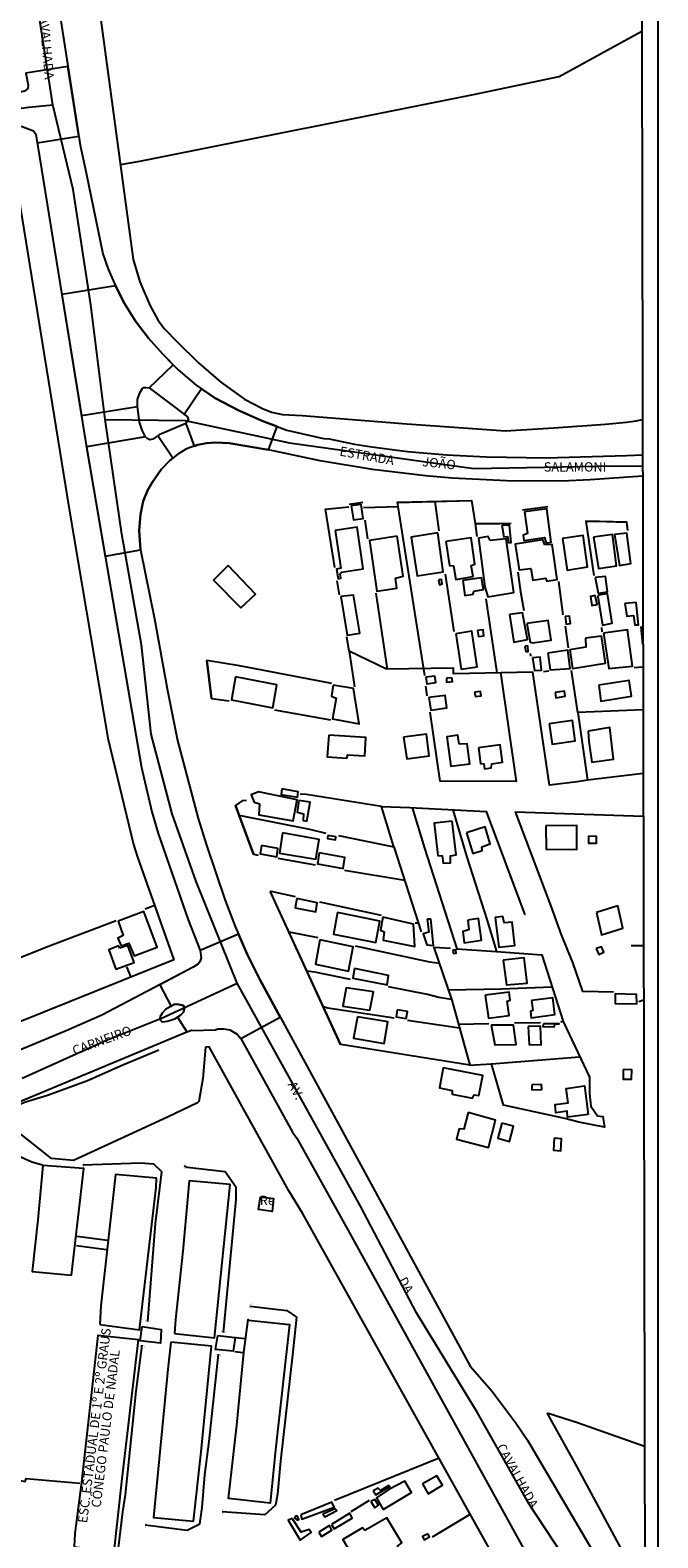
# Model space of a CAD drawing. Extents: x 6037 to 180733, y 8537 to 1668733.
# Drawn here: x 178150 to 178318, y 1667083 to 1667487 of the extents above; entities that cross this region are included whole.
import ezdxf
from ezdxf.enums import TextEntityAlignment as Align

# ---------------------------------------------------------------- set-up
doc = ezdxf.new("R2010")
doc.units = 0
doc.header["$LTSCALE"] = 10
doc.header["$MEASUREMENT"] = 0
doc.layers.get('0').update_dxf_attribs({"linetype": 'CONTINUOUS'})
for name, color, linetype in [('IMAGEM', 7, 'CONTINUOUS'), ('T-DIM', 1, 'CONTINUOUS'), ('V-BUEIRO', 5, 'CONTINUOUS'), ('V-CANTEIRO', 3, 'CONTINUOUS'), ('V-CRUZAMENTO', 1, 'CONTINUOUS'), ('V-EDIFICACAO', 2, 'CONTINUOUS'), ('V-EDIFICACAO_IDENTIFICADA', 6, 'CONTINUOUS'), ('V-EIXO_DE_LOGRADOURO', 3, 'CONTINUOUS'), ('V-ESCADA', 2, 'CONTINUOUS'), ('V-LOTE', 1, 'CONTINUOUS'), ('V-NOME_DOS_LOGRADOUROS', 7, 'CONTINUOUS'), ('V-QUADRA', 6, 'CONTINUOUS'), ('V-TESTADA', 5, 'CONTINUOUS'), ('V-VALETA', 6, 'CONTINUOUS'), ('X-LIMITE_5000', 3, 'CONTINUOUS')]:
    doc.layers.add(name, color=color, linetype=linetype)
doc.styles.get("Standard").update_dxf_attribs({"font": 'ARIAL.TTF'})
picture_1 = doc.add_image_def('image2.jpg', size_in_pixel=(4027, 4629))

# ---------------------------------------------------------------- blocks, each defined once
blk = doc.blocks.new('305')
at = {"color": 0, "linetype": 'ByBlock', "lineweight": -2, "const_width": 0.05}
blk.add_lwpolyline([(0.73, 0.39, 0.60863), (-0.73, 0.38)], format="xyb", dxfattribs=at)
blk = doc.blocks.new('872KIP_img_geo')
at = {"layer": 'V-CANTEIRO'}
for points in [[(178180.96, 1667391.36), (178181.86, 1667391.19), (178191.97, 1667383.54), (178192.33, 1667382.66), (178191.64, 1667381.66), (178184.52, 1667378.58), (178182.77, 1667377.43), (178182.04, 1667377.31), (178181.27, 1667377.62), (178180.83, 1667378.12), (178179.94, 1667379.85), (178179.21, 1667382), (178178.69, 1667386.22), (178178.71, 1667388.1), (178179.29, 1667389.87), (178179.94, 1667390.98), (178180.42, 1667391.33), (178180.96, 1667391.36)], [(178188.53, 1667225.76), (178186.24, 1667224.42), (178185.38, 1667223.51), (178184.78, 1667222.59), (178184.69, 1667222.18), (178184.78, 1667221.7), (178185.12, 1667221.35), (178185.51, 1667221.16), (178186.68, 1667221.31), (178188.66, 1667221.91), (178190.25, 1667222.95), (178190.98, 1667223.72), (178191.27, 1667224.81), (178190.98, 1667225.55), (178189.35, 1667225.89), (178188.53, 1667225.76)]]:
    blk.add_lwpolyline(points, dxfattribs=at)
at = {"layer": 'V-CRUZAMENTO'}
for points in [[(178160.03, 1667477.46), (178148.71, 1667475.7), (178149.35, 1667472.44), (178149.27, 1667471.52), (178148.43, 1667470.87), (178147.1, 1667470.52), (178141.06, 1667469.52), (178142.31, 1667462), (178146.18, 1667461.73), (178147.72, 1667461.37), (178150.76, 1667460.18), (178151.4, 1667459.3), (178151.78, 1667456.98), (178162.95, 1667458.72)], [(178181.61, 1667404.52), (178178.12, 1667409.14), (178175.21, 1667413.87), (178172.8, 1667418.6), (178158.37, 1667416.26), (178163.63, 1667383.78), (178178.69, 1667386.22), (178178.71, 1667388.1), (178179.29, 1667389.87), (178179.94, 1667390.98), (178180.42, 1667391.33), (178180.96, 1667391.36), (178181.86, 1667391.19), (178188.24, 1667397.43), (178185.48, 1667400.25)], [(178205.82, 1667385.18), (178199.48, 1667388.48), (178195.89, 1667390.94), (178191.2, 1667384.12), (178191.97, 1667383.54), (178192.33, 1667382.66), (178191.64, 1667381.66), (178193.89, 1667375.59), (178194.87, 1667375.95), (178197.18, 1667376.41), (178199.66, 1667376.6), (178203.26, 1667376.41), (178213.85, 1667374.56), (178216.16, 1667380.85), (178212.31, 1667382.26)], [(178181.39, 1667363.66), (178182.64, 1667365.82), (178185.07, 1667369.29), (178187.36, 1667371.71), (178188.13, 1667372.34), (178184.17, 1667378.35), (178182.77, 1667377.43), (178182.04, 1667377.31), (178181.27, 1667377.62), (178180.83, 1667378.12), (178164.99, 1667375.41), (178170, 1667346.11), (178179.53, 1667347.74), (178179.13, 1667352.97), (178179.52, 1667357.28), (178180.23, 1667360.82)], [(178211.46, 1667232.52), (178208.09, 1667239.29), (178205.77, 1667244.69), (178195.46, 1667240.25), (178195.8, 1667238.26), (178195.4, 1667237.19), (178194.86, 1667236.61), (178193.63, 1667235.81), (178184.65, 1667231.08), (178187.71, 1667225.28), (178188.53, 1667225.76), (178189.35, 1667225.89), (178190.98, 1667225.55), (178191.27, 1667224.81), (178190.98, 1667223.72), (178190.25, 1667222.95), (178189.4, 1667222.39), (178191.96, 1667218.47), (178193.13, 1667218.9), (178193.28, 1667218.78), (178199.61, 1667219.01), (178200.25, 1667219.25), (178201.83, 1667219.28), (178203.46, 1667219.01), (178205.42, 1667217.82), (178206.44, 1667216.7), (178216.96, 1667222.42)]]:
    blk.add_lwpolyline(points, close=True, dxfattribs=at)
at = {"layer": 'V-EDIFICACAO'}
for points in [[(178235.96, 1667359.6), (178236.62, 1667355.81), (178239.19, 1667356.21), (178238.68, 1667359.92), (178235.96, 1667359.6)], [(178282.42, 1667357.92), (178283.23, 1667352.12), (178282.09, 1667351.67), (178282.26, 1667350.3), (178287.78, 1667351.04), (178288.24, 1667349.68), (178289.6, 1667349.86), (178288.45, 1667358.81), (178282.42, 1667357.92)], [(178231.66, 1667353), (178233.17, 1667342.82), (178232.04, 1667342.58), (178232.49, 1667340.01), (178233.23, 1667340.16), (178233.07, 1667341.36), (178233.37, 1667341.75), (178239.23, 1667342.67), (178237.61, 1667353.83), (178231.66, 1667353)], [(178276.37, 1667354.43), (178276.89, 1667351.3), (178277.94, 1667351.33), (178278.16, 1667349.75), (178278.91, 1667349.76), (178278.4, 1667354.41), (178276.37, 1667354.43)], [(178248.29, 1667351.41), (178240.86, 1667350.27), (178242.87, 1667336.7), (178248.21, 1667337.5), (178247.88, 1667340.2), (178249.91, 1667340.7), (178248.29, 1667351.41)], [(178259.21, 1667352.31), (178252.1, 1667351.19), (178253.65, 1667340.79), (178260.68, 1667341.89), (178259.21, 1667352.31)], [(178261.38, 1667350.03), (178262.32, 1667343.59), (178263.46, 1667343.52), (178264.04, 1667339.84), (178268.7, 1667340.59), (178268.19, 1667343.56), (178269.13, 1667343.9), (178268.19, 1667350.98), (178261.38, 1667350.03)], [(178273.24, 1667350.23), (178272.7, 1667351.33), (178270.15, 1667350.88), (178271.86, 1667337.86), (178272.59, 1667335.2), (178279.6, 1667336.31), (178277.51, 1667350.71), (178273.24, 1667350.23)], [(178287.91, 1667349.14), (178287.39, 1667350.49), (178279.95, 1667349.31), (178281.04, 1667342.36), (178284.12, 1667342.76), (178284.69, 1667339.67), (178288.09, 1667340.13), (178288.44, 1667339.33), (178291.18, 1667339.82), (178289.86, 1667349.18), (178287.91, 1667349.14)], [(178292.64, 1667350.84), (178293.93, 1667342.31), (178299.31, 1667343.17), (178298.16, 1667351.65), (178292.64, 1667350.84)], [(178300.98, 1667351.18), (178302.3, 1667342.78), (178307.15, 1667343.5), (178306.07, 1667351.86), (178300.98, 1667351.18)], [(178306.6, 1667351.91), (178307.93, 1667343.54), (178310.99, 1667344.13), (178309.92, 1667352.25), (178306.6, 1667351.91)], [(178203.02, 1667343.54), (178199.08, 1667339.66), (178206.36, 1667332.17), (178210.32, 1667335.9), (178203.02, 1667343.54)], [(178301.45, 1667340.33), (178302.19, 1667336.14), (178304.72, 1667336.5), (178304.17, 1667340.58), (178301.45, 1667340.33)], [(178259.38, 1667339.7), (178259.68, 1667338.4), (178260.36, 1667338.66), (178260.18, 1667339.78), (178259.38, 1667339.7)], [(178265.9, 1667339.51), (178266.49, 1667335.5), (178268.73, 1667335.88), (178268.85, 1667336.68), (178271.46, 1667337.17), (178270.94, 1667340.3), (178265.9, 1667339.51)], [(178233.24, 1667335.22), (178234.9, 1667324.84), (178238.32, 1667325.37), (178236.59, 1667335.65), (178233.24, 1667335.22)], [(178301.45, 1667335.48), (178300.17, 1667335.27), (178300.52, 1667332.86), (178301.91, 1667333.12), (178301.45, 1667335.48)], [(178302.28, 1667335.57), (178302.12, 1667335.24), (178303.34, 1667327.58), (178305.97, 1667328.05), (178304.75, 1667335.92), (178302.28, 1667335.57)], [(178309.38, 1667333.37), (178309.87, 1667329.96), (178311.71, 1667330.15), (178312.05, 1667327.68), (178313.06, 1667327.66), (178312.38, 1667333.68), (178309.38, 1667333.37)], [(178278.46, 1667330.45), (178279.59, 1667323.02), (178283.23, 1667323.71), (178281.94, 1667330.83), (178278.46, 1667330.45)], [(178283.1, 1667328.02), (178283.99, 1667323.01), (178284.69, 1667322.81), (178289.58, 1667323.49), (178288.85, 1667328.83), (178283.1, 1667328.02)], [(178293.32, 1667329.84), (178293.6, 1667327.83), (178294.76, 1667328.04), (178294.5, 1667329.99), (178293.32, 1667329.84)], [(178264.02, 1667325.22), (178265.49, 1667315.74), (178269.8, 1667316.4), (178268.33, 1667325.91), (178264.02, 1667325.22)], [(178269.9, 1667326.12), (178270.12, 1667324.56), (178271.52, 1667324.69), (178271.34, 1667326.27), (178269.9, 1667326.12)], [(178298.82, 1667324.07), (178298.89, 1667321.67), (178294.64, 1667320.95), (178295.36, 1667315.91), (178304.17, 1667317.34), (178303.13, 1667324.63), (178298.82, 1667324.07)], [(178303.67, 1667325.38), (178305.08, 1667315.93), (178311.42, 1667316.52), (178310.04, 1667326.28), (178303.67, 1667325.38)], [(178282.81, 1667322.02), (178282.59, 1667321.71), (178282.85, 1667320.47), (178283.45, 1667320.51), (178283.39, 1667321.9), (178282.81, 1667322.02)], [(178288.76, 1667320.06), (178289.37, 1667315.61), (178294.73, 1667315.91), (178294.07, 1667320.83), (178288.76, 1667320.06)], [(178284.63, 1667318.79), (178285.14, 1667315.42), (178287.06, 1667315.49), (178286.62, 1667318.99), (178284.63, 1667318.79)], [(178204.98, 1667313.65), (178203.85, 1667307.53), (178214.99, 1667305.41), (178216.07, 1667311.57), (178204.98, 1667313.65)], [(178256.02, 1667313.58), (178256.31, 1667311.79), (178258.72, 1667312.15), (178258.45, 1667313.9), (178256.02, 1667313.58)], [(178261.56, 1667313.34), (178261.54, 1667312.22), (178263.16, 1667312.46), (178262.97, 1667313.45), (178261.56, 1667313.34)], [(178302.43, 1667311.49), (178302.97, 1667307.18), (178311.11, 1667308.47), (178310.55, 1667312.71), (178302.43, 1667311.49)], [(178231.19, 1667311.49), (178230.72, 1667308.55), (178231.99, 1667308), (178230.94, 1667302.44), (178238.17, 1667301.05), (178236.62, 1667310.54), (178231.19, 1667311.49)], [(178256.83, 1667308.13), (178257.38, 1667304.77), (178261.66, 1667305.36), (178261.19, 1667308.69), (178256.83, 1667308.13)], [(178269.06, 1667309.56), (178269.31, 1667308.38), (178270.87, 1667308.64), (178270.69, 1667309.74), (178269.06, 1667309.56)], [(178290.68, 1667309.48), (178290.9, 1667308.09), (178293.39, 1667308.49), (178293.21, 1667309.81), (178290.68, 1667309.48)], [(178289.06, 1667301.04), (178289.85, 1667295.62), (178296.06, 1667296.48), (178295.3, 1667301.97), (178289.06, 1667301.04)], [(178299.57, 1667299.16), (178299.75, 1667296.3), (178300.47, 1667290.8), (178306.35, 1667291.64), (178305.31, 1667300.12), (178299.57, 1667299.16)], [(178229.98, 1667298.08), (178229.59, 1667292.23), (178234.82, 1667291.85), (178235.12, 1667292.74), (178239.64, 1667292.47), (178239.92, 1667297.44), (178229.98, 1667298.08)], [(178250.02, 1667297.52), (178250.87, 1667291.68), (178256.94, 1667292.53), (178256.18, 1667298.34), (178250.02, 1667297.52)], [(178264.97, 1667295.6), (178264.62, 1667298.02), (178261.65, 1667297.57), (178262.68, 1667289.69), (178267.76, 1667290.33), (178267.05, 1667295.76), (178264.97, 1667295.6)], [(178270.11, 1667294.65), (178270.62, 1667290.46), (178271.55, 1667290.32), (178271.71, 1667289.05), (178273.54, 1667289.26), (178273.74, 1667290.35), (178276.53, 1667290.77), (178275.96, 1667295.44), (178270.11, 1667294.65)], [(178211.16, 1667282.87), (178209.18, 1667282.05), (178209.96, 1667280.09), (178211.38, 1667279.61), (178211.18, 1667276.68), (178220.44, 1667275.04), (178221.52, 1667280.72), (178211.16, 1667282.87)], [(178217.4, 1667283.63), (178217.19, 1667282.15), (178221.6, 1667281.43), (178221.76, 1667282.82), (178217.4, 1667283.63)], [(178221.99, 1667280.55), (178221.53, 1667277.35), (178223.22, 1667276.94), (178223.1, 1667275.16), (178224.09, 1667274.95), (178224.96, 1667280.03), (178221.99, 1667280.55)], [(178217.54, 1667271.82), (178216.76, 1667266.4), (178226.51, 1667264.74), (178227.43, 1667270.09), (178217.54, 1667271.82)], [(178263.07, 1667274.95), (178258.23, 1667274.45), (178259.21, 1667265.73), (178260.34, 1667265.64), (178260.68, 1667263.66), (178262.63, 1667263.83), (178262.61, 1667265.7), (178264.18, 1667265.97), (178263.07, 1667274.95)], [(178266.91, 1667271.82), (178268.6, 1667266.3), (178271.11, 1667267.07), (178271.06, 1667268.08), (178273.29, 1667268.87), (178271.92, 1667273.45), (178266.91, 1667271.82)], [(178288.21, 1667273.76), (178288.29, 1667267.42), (178296.53, 1667267.4), (178296.49, 1667273.78), (178288.21, 1667273.76)], [(178211.97, 1667268.42), (178211.6, 1667266.2), (178216.01, 1667265.39), (178216.36, 1667267.65), (178211.97, 1667268.42)], [(178229.7, 1667271.16), (178229.66, 1667270.32), (178231.75, 1667269.94), (178231.89, 1667270.78), (178229.7, 1667271.16)], [(178299.6, 1667270.91), (178299.61, 1667269.11), (178301.77, 1667269.11), (178301.78, 1667270.83), (178299.6, 1667270.91)], [(178227.4, 1667266.44), (178226.96, 1667263.49), (178233.85, 1667262.28), (178234.26, 1667265.23), (178227.4, 1667266.44)], [(178221.4, 1667254.26), (178221, 1667251.7), (178226.48, 1667250.65), (178226.84, 1667253.09), (178221.4, 1667254.26)], [(178301.79, 1667250.48), (178303.11, 1667244.46), (178308.81, 1667246.28), (178307.52, 1667252.28), (178301.79, 1667250.48)], [(178173.49, 1667248.18), (178174.85, 1667244.3), (178173.41, 1667243.56), (178174.28, 1667241.52), (178176.39, 1667242.24), (178177.77, 1667238.8), (178183.96, 1667241.16), (178180.38, 1667250.74), (178173.49, 1667248.18)], [(178232.3, 1667250.45), (178231.2, 1667244.67), (178242.61, 1667242.37), (178243.69, 1667248.11), (178232.3, 1667250.45)], [(178244.45, 1667249.19), (178243.84, 1667245.76), (178244.85, 1667245.26), (178244.53, 1667243.08), (178253.08, 1667241.36), (178252.69, 1667247.33), (178244.45, 1667249.19)], [(178256.4, 1667248.68), (178256.82, 1667245.19), (178255.25, 1667244.74), (178256.23, 1667241.76), (178258.07, 1667241.61), (178257.37, 1667248.69), (178256.4, 1667248.68)], [(178267.26, 1667248.38), (178267.55, 1667245.8), (178265.9, 1667245.35), (178266.3, 1667242.35), (178270.94, 1667243.01), (178270.09, 1667248.81), (178267.26, 1667248.38)], [(178274.62, 1667249.08), (178275.56, 1667241.12), (178279.87, 1667241.61), (178279.13, 1667247.88), (178277.01, 1667247.71), (178276.66, 1667249.37), (178274.62, 1667249.08)], [(178173.99, 1667240.93), (178173.63, 1667241.51), (178170.98, 1667240.47), (178172.92, 1667235.22), (178177.78, 1667237.07), (178176.12, 1667241.63), (178173.99, 1667240.93)], [(178227.56, 1667243.13), (178226.38, 1667236.59), (178235.31, 1667234.72), (178236.55, 1667241.25), (178227.56, 1667243.13)], [(178263.27, 1667240.41), (178263.39, 1667239.48), (178264.13, 1667239.58), (178264.01, 1667240.39), (178263.27, 1667240.41)], [(178301.71, 1667240.77), (178302.35, 1667239.18), (178303.74, 1667239.78), (178303.09, 1667241.26), (178301.71, 1667240.77)], [(178236.87, 1667235.41), (178236.4, 1667232.84), (178245.62, 1667231.06), (178246, 1667233.54), (178236.87, 1667235.41)], [(178276.75, 1667237.66), (178277.66, 1667231.09), (178283.19, 1667231.53), (178282.36, 1667238.27), (178276.75, 1667237.66)], [(178234.62, 1667230.26), (178233.72, 1667225.36), (178241.03, 1667224.29), (178242, 1667229.15), (178234.62, 1667230.26)], [(178271.94, 1667228.26), (178272.84, 1667222.08), (178278.31, 1667222.81), (178277.82, 1667226.64), (178278.66, 1667226.93), (178278.39, 1667229.12), (178271.94, 1667228.26)], [(178284.3, 1667226.86), (178284.66, 1667224.17), (178284.04, 1667223.89), (178284.29, 1667222.2), (178290.63, 1667223.1), (178290.07, 1667227.57), (178284.3, 1667226.86)], [(178309.42, 1667228.51), (178306.77, 1667228.64), (178306.79, 1667226.06), (178312.59, 1667225.92), (178312.53, 1667228.43), (178309.42, 1667228.51)], [(178248.36, 1667224.35), (178248.06, 1667222.43), (178250.7, 1667222.02), (178251.07, 1667223.91), (178248.36, 1667224.35)], [(178237.66, 1667222.5), (178236.65, 1667216.74), (178244.79, 1667215.33), (178245.82, 1667221.17), (178237.66, 1667222.5)], [(178273.56, 1667220.22), (178274.47, 1667214.94), (178280.26, 1667215.05), (178279.47, 1667220.25), (178273.56, 1667220.22)], [(178283.48, 1667219.91), (178283.69, 1667215.01), (178286.94, 1667214.96), (178286.74, 1667220.01), (178283.48, 1667219.91)], [(178287.51, 1667220.55), (178287.36, 1667219.86), (178290.38, 1667219.76), (178290.56, 1667220.48), (178291.78, 1667220.62), (178287.51, 1667220.55)], [(178260.63, 1667208.81), (178259.64, 1667203.42), (178263.02, 1667202.68), (178263.02, 1667201.72), (178268.48, 1667200.64), (178268.98, 1667201.53), (178270.23, 1667201.33), (178271.25, 1667206.71), (178260.63, 1667208.81)], [(178308.91, 1667208.33), (178308.88, 1667205.78), (178311.19, 1667205.72), (178311.23, 1667208.28), (178308.91, 1667208.33)], [(178284.39, 1667204.19), (178284.46, 1667202.9), (178287.11, 1667203.01), (178287.05, 1667204.3), (178284.39, 1667204.19)], [(178299.55, 1667196.3), (178294.01, 1667195.56), (178293.94, 1667197.12), (178290.83, 1667196.67), (178290.69, 1667198.96), (178294.16, 1667199.4), (178293.64, 1667203.25), (178298.59, 1667203.98), (178299.55, 1667196.3)], [(178267.37, 1667196.76), (178266.23, 1667192.35), (178264.93, 1667192.46), (178264.25, 1667189.66), (178272.83, 1667187.37), (178274.7, 1667194.77), (178267.37, 1667196.76)], [(178276.37, 1667193.94), (178275.35, 1667189.89), (178278.46, 1667189.02), (178279.47, 1667193.15), (178276.37, 1667193.94)], [(178290.38, 1667189.93), (178290.21, 1667186.7), (178292.17, 1667186.52), (178292.41, 1667189.77), (178290.38, 1667189.93)], [(178211.64, 1667174.2), (178215.17, 1667173.75), (178214.79, 1667170.28), (178211.09, 1667170.81), (178211.64, 1667174.2)], [(178246.06, 1667095.67), (178242.78, 1667093.45), (178244.58, 1667090.31), (178252.13, 1667094.85), (178250.33, 1667097.92), (178246.06, 1667095.67)], [(178255.12, 1667097.19), (178256.67, 1667094.53), (178260.44, 1667096.81), (178258.99, 1667099.34), (178255.12, 1667097.19)], [(178241.92, 1667095.3), (178242.64, 1667094.23), (178246.38, 1667096.44), (178246.07, 1667096.73), (178243.86, 1667095.42), (178243.21, 1667096.05), (178241.92, 1667095.3)], [(178222.48, 1667088.86), (178222.72, 1667087.73), (178231.38, 1667090.87), (178230.83, 1667092.22), (178222.48, 1667088.86)], [(178228.42, 1667089.03), (178228.9, 1667088.36), (178232.12, 1667090), (178231.71, 1667090.43), (178228.42, 1667089.03)], [(178241.24, 1667092.46), (178242.36, 1667090.74), (178243.27, 1667091.43), (178242.34, 1667092.99), (178241.24, 1667092.46)], [(178220.14, 1667087.87), (178219.06, 1667087.46), (178222.34, 1667082.05), (178225.26, 1667084.11), (178224.7, 1667084.94), (178222.61, 1667084.18), (178220.14, 1667087.87)], [(178220.97, 1667088.42), (178220.8, 1667088.03), (178221.46, 1667087.42), (178221.94, 1667087.56), (178221.5, 1667088.56), (178220.97, 1667088.42)], [(178227.32, 1667084.22), (178228.04, 1667083.03), (178230.84, 1667084.76), (178230.17, 1667085.96), (178227.32, 1667084.22)], [(178230.72, 1667086.25), (178231.39, 1667085.12), (178236.29, 1667087.97), (178235.59, 1667089.28), (178230.72, 1667086.25)], [(178239.69, 1667084.69), (178239, 1667085.37), (178233.79, 1667082.23), (178238.12, 1667074.8), (178238.04, 1667074.43), (178236.56, 1667073.57), (178237.72, 1667071.62), (178249.41, 1667078.52), (178248.39, 1667080.45), (178249.58, 1667081.35), (178245.56, 1667088.08), (178239.69, 1667084.69)], [(178256.57, 1667083.78), (178255.08, 1667083.08), (178255.59, 1667082.14), (178257.03, 1667082.97), (178256.57, 1667083.78)]]:
    blk.add_lwpolyline(points, close=True, dxfattribs=at)
at = {"layer": 'V-EDIFICACAO_IDENTIFICADA'}
for points in [[(178161.01, 1667153.12), (178164.29, 1667181.81), (178153.27, 1667182.59), (178151.99, 1667167.96), (178150.47, 1667154.11), (178161.01, 1667153.12)], [(178168.58, 1667139.88), (178179.24, 1667138.47), (178183.68, 1667176.68), (178183.8, 1667179.17), (178172.82, 1667180.18), (178168.85, 1667144.93), (178168.58, 1667139.88)], [(178188.65, 1667137.49), (178199.36, 1667136.37), (178203.53, 1667177.5), (178192.51, 1667178.43), (178190.88, 1667159.64), (178188.9, 1667141.28), (178188.65, 1667137.49)], [(178208.4, 1667141.12), (178219.49, 1667139.93), (178215.67, 1667106.3), (178214.28, 1667091.96), (178203.08, 1667093.24), (178205.28, 1667112.92), (178207.16, 1667132.44), (178208.4, 1667141.29)], [(178161.68, 1667080.28), (178172.44, 1667079.06), (178174.56, 1667098.49), (178178.94, 1667135.81), (178168.03, 1667136.96), (178163.67, 1667097.64), (178161.92, 1667083.88), (178161.68, 1667080.28)], [(178187.67, 1667135.15), (178186.8, 1667127.98), (178182.97, 1667088.1), (178193.69, 1667087.17), (178195.75, 1667105.77), (178198.55, 1667134.1), (178187.67, 1667135.15)]]:
    blk.add_lwpolyline(points, close=True, dxfattribs=at)
at = {"layer": 'V-EIXO_DE_LOGRADOURO'}
for points in [[(178299.02, 1667068.49), (178283.72, 1667091.71), (178269.76, 1667116.42), (178253.49, 1667143.09), (178238.46, 1667171.71), (178205.37, 1667231.48), (178194.44, 1667258.82), (178187.95, 1667276.95), (178182.35, 1667298.28), (178179.77, 1667322.28), (178174.52, 1667351.97), (178169.98, 1667382.73), (178166.16, 1667413.49), (178161.45, 1667444.42), (178156.01, 1667467.13), (178150.59, 1667502.15), (178140.09, 1667573.97), (178134.31, 1667607.57), (178132.93, 1667622.44)], [(177832.24, 1667348.81), (177857.27, 1667360.1), (177882.13, 1667371.47), (177932.95, 1667395.93), (177959.06, 1667407.77), (178011.28, 1667432.39), (178037.86, 1667444.7), (178052.9, 1667451.24), (178058.75, 1667453.58), (178076.67, 1667456.54), (178102.62, 1667460.28), (178127.64, 1667463.71), (178149.54, 1667466.51), (178156.01, 1667467.13)], [(178169.98, 1667382.73), (178191.49, 1667382.45), (178219.42, 1667376.46), (178268.86, 1667369.62), (178302.06, 1667370.19)], [(178302.06, 1667370.19), (178314.11, 1667370.3)], [(178184.73, 1667221.94), (178198.28, 1667228.17), (178205.37, 1667231.48)], [(178147.78, 1667206.01), (178170.41, 1667216.22), (178184.72, 1667221.95)]]:
    blk.add_lwpolyline(points, dxfattribs=at)
at = {"layer": 'V-ESCADA'}
for points in [[(178179.95, 1667139.4), (178185.03, 1667138.55), (178184.86, 1667134.93), (178179.43, 1667135.55), (178179.95, 1667139.4)], [(178200.2, 1667136.94), (178204.9, 1667136.44), (178204.38, 1667132.75), (178199.64, 1667133.25), (178200.2, 1667136.94)]]:
    blk.add_lwpolyline(points, close=True, dxfattribs=at)
at = {"layer": 'V-LOTE'}
for points in [[(178150.75, 1667622.48), (178151.94, 1667615.01), (178154.02, 1667599.9), (178177.55, 1667425.71), (178179.3, 1667419.69), (178182.05, 1667413.28), (178184.26, 1667409.33), (178185.93, 1667407.03), (178189.31, 1667403.54), (178195.01, 1667397.98), (178201.02, 1667392.76), (178207.42, 1667388.2), (178212.24, 1667385.67), (178214.64, 1667384.75), (178217.6, 1667384.06), (178222.84, 1667383.8), (178250.87, 1667381.55), (178277.33, 1667379.69), (178290.33, 1667380.47), (178304.14, 1667381.53), (178309.77, 1667382.03), (178312.4, 1667382.38), (178314.08, 1667382.71)], [(178174.16, 1667451.16), (178179.33, 1667452.08), (178268.77, 1667469.93), (178291.75, 1667474.74), (178313.88, 1667486.9)], [(178144.22, 1667458.67), (178160.36, 1667358.66), (178170.69, 1667297.22), (178177.62, 1667268.73), (178178.7, 1667265.27), (178188.4, 1667237.76), (178146.72, 1667220.95)], [(178239.3, 1667359.13), (178248.56, 1667359.39), (178248.4, 1667360.53), (178268.27, 1667361.01), (178269.2, 1667354.81), (178275.86, 1667354.78)], [(178258.4, 1667360.78), (178259.52, 1667352.88)], [(178231.64, 1667343.03), (178229.11, 1667358.7), (178235.38, 1667359.28)], [(178248.53, 1667359.39), (178255.63, 1667314.03)], [(178239.64, 1667355.75), (178240.38, 1667350.72)], [(178269.2, 1667354.81), (178269.66, 1667351.35)], [(178310.13, 1667352.99), (178309.92, 1667355.21), (178298.93, 1667355.44), (178301.07, 1667340.85)], [(178261.2, 1667341.27), (178263.54, 1667325.82)], [(178280.69, 1667341.79), (178281.41, 1667336.51), (178282.3, 1667331.51)], [(178232.84, 1667335.73), (178232.21, 1667339.45)], [(178292.86, 1667330.3), (178291.63, 1667339.31)], [(178242.56, 1667336.14), (178245.62, 1667315.72)], [(178272.13, 1667334.62), (178275.04, 1667314.8)], [(178296.74, 1667304.13), (178299.31, 1667285.99), (178296.54, 1667285.51), (178289.17, 1667284.66), (178284.72, 1667314.92), (178263.41, 1667314.49), (178263.38, 1667316.05), (178245.49, 1667315.71), (178235.47, 1667320.54), (178234.82, 1667324.39)], [(178294.23, 1667321.47), (178293.44, 1667327.31)], [(178303.11, 1667326.95), (178303.22, 1667325.76)], [(178314.2, 1667322.33), (178313.73, 1667327.24)], [(178235.47, 1667320.54), (178236.9, 1667311.04)], [(178230.76, 1667311.9), (178206, 1667316.62), (178197.3, 1667318.05), (178198.5, 1667307.92), (178203.25, 1667307.25)], [(178283.96, 1667319.98), (178284.08, 1667319.27)], [(178275.98, 1667314.82), (178280.2, 1667285.61), (178259.88, 1667285.73), (178257.17, 1667304.21)], [(178289.01, 1667315.18), (178287.54, 1667315.05)], [(178314.24, 1667304.8), (178296.74, 1667304.11), (178295.1, 1667315.39)], [(178314.21, 1667316.25), (178311.9, 1667316.15)], [(178256.36, 1667308.63), (178255.98, 1667311.16)], [(178215.4, 1667304.86), (178230.43, 1667302.18)], [(178314.27, 1667287.78), (178299.31, 1667286)], [(178207.95, 1667280.5), (178206.77, 1667280.4), (178204.98, 1667279.17), (178209.79, 1667266.11), (178211.05, 1667265.89)], [(178247.41, 1667268.09), (178244.1, 1667278.89), (178224.01, 1667282.09), (178222.34, 1667282.23)], [(178205.88, 1667276.55), (178224.82, 1667272.79), (178229.21, 1667271.73)], [(178244.09, 1667278.89), (178251.69, 1667278.65), (178272.22, 1667277.57), (178282.57, 1667249.81)], [(178252.35, 1667278.61), (178255.65, 1667267.71), (178264.34, 1667240.69), (178274.92, 1667240.02)], [(178263.28, 1667278.05), (178267.04, 1667265.31), (178272.34, 1667248.63), (178274.92, 1667240.01), (178287.09, 1667239.13), (178292.79, 1667221.21), (178299.89, 1667206.28), (178299.88, 1667201.94), (178300.27, 1667198.53), (178302.06, 1667195.94), (178303.45, 1667195.7), (178303.91, 1667192.85), (178296.99, 1667194.25), (178293.29, 1667195.21), (178276.86, 1667198.75), (178273.59, 1667209.84), (178297.23, 1667211.71)], [(178306.33, 1667229.05), (178298.1, 1667229.29), (178295.38, 1667237.07), (178292.38, 1667244.45), (178289.62, 1667252.15), (178280.05, 1667277.47), (178314.29, 1667276.33)], [(178232.55, 1667271.09), (178247.41, 1667268.09), (178254.73, 1667245.28)], [(178226.42, 1667263.2), (178216.38, 1667264.93)], [(178250.34, 1667259.03), (178234.23, 1667261.75)], [(178267.82, 1667209.54), (178233.17, 1667215.01), (178214.33, 1667256.01), (178214.44, 1667256.17), (178220.93, 1667254.79)], [(178183.24, 1667252.32), (178180.74, 1667251.36)], [(178227.5, 1667253.33), (178244.05, 1667249.74)], [(178146.72, 1667220.95), (178141.35, 1667236.07), (178154.11, 1667241.13), (178172.93, 1667248.31)], [(178253.18, 1667247.73), (178253.88, 1667247.67)], [(178227.09, 1667243.63), (178219.37, 1667245.21)], [(178237.08, 1667241.53), (178256.97, 1667237.27), (178259.69, 1667236.86)], [(178262.66, 1667240.84), (178258.18, 1667241.11), (178262.94, 1667226.93), (178267.79, 1667209.54), (178273.59, 1667209.83)], [(178176.96, 1667233.12), (178175.83, 1667235.86)], [(178224.13, 1667234.78), (178226.12, 1667234.52), (178235.73, 1667232.54)], [(178262.86, 1667227.16), (178259.49, 1667227.66), (178256.48, 1667228.43), (178245.95, 1667230.49)], [(178262.02, 1667229.73), (178276.27, 1667230.01), (178289.75, 1667230.48)], [(178247.47, 1667222.1), (178229.74, 1667224.78), (178228.6, 1667225.11)], [(178314.39, 1667226.91), (178313.16, 1667226.51)], [(178265.06, 1667219.43), (178251.06, 1667221.45)], [(178264.74, 1667220.46), (178272.94, 1667220.64)], [(178279.76, 1667220.84), (178286.72, 1667220.92)], [(178292.81, 1667221.18), (178292.14, 1667221.07)], [(178196.96, 1667214.35), (178196.25, 1667205.91), (178195.15, 1667199.75), (178194.82, 1667199.42), (178186.76, 1667195.53), (178161.55, 1667183.93), (178155.59, 1667184.45), (178146.53, 1667191.67), (178145.41, 1667192.34)], [(178276.56, 1667073.45), (178222.94, 1667169.76), (178219.31, 1667175.83), (178197.95, 1667214.4), (178196.93, 1667214.34)], [(178162.46, 1667163.61), (178170.65, 1667162.53)], [(178162.31, 1667161.14), (178170.34, 1667160.01)], [(178205.13, 1667136.42), (178207.41, 1667136.2)], [(178204.8, 1667132.68), (178206.96, 1667132.44)], [(178314.99, 1667068.52), (178310.88, 1667075.21), (178296.64, 1667101.53), (178288.5, 1667116.2)], [(178288.5, 1667116.2), (178296.69, 1667113.59), (178314.62, 1667107.32)], [(178259.58, 1667104.02), (178231.48, 1667092.72)], [(178240.82, 1667092.72), (178235.92, 1667089.62)], [(178267.95, 1667089.07), (178257.72, 1667082.86)]]:
    blk.add_lwpolyline(points, dxfattribs=at)
at = {"layer": 'V-QUADRA'}
for points in [[(178009.38, 1667067.91), (177988.48, 1667126.06), (177988.16, 1667128.02), (177988.37, 1667129.68), (177989.37, 1667131.6), (177990.59, 1667132.81), (177992.25, 1667133.81), (178042.58, 1667156.57), (178103.58, 1667181.67), (178105.28, 1667182.5), (178121.14, 1667188.97), (178191.96, 1667218.47), (178193.13, 1667218.9), (178193.28, 1667218.78), (178199.61, 1667219.01), (178200.25, 1667219.25), (178201.83, 1667219.28), (178203.46, 1667219.01), (178205.42, 1667217.82), (178206.44, 1667216.7), (178220.25, 1667191.55), (178221.4, 1667189.89), (178235.05, 1667165.3), (178288.45, 1667068.47)], [(178153.45, 1667519.67), (178163.32, 1667456.35), (178164.96, 1667448.96), (178169.37, 1667427.18), (178170.78, 1667423.06), (178172.8, 1667418.6), (178175.21, 1667413.87), (178178.12, 1667409.14), (178181.61, 1667404.52), (178185.48, 1667400.25), (178189.62, 1667396.02), (178194.38, 1667391.98), (178199.48, 1667388.48), (178205.82, 1667385.18), (178212.31, 1667382.26), (178218.72, 1667379.91), (178228.58, 1667377.68), (178230.1, 1667377.57), (178236.86, 1667376.14), (178241.54, 1667375.41), (178251.13, 1667374.14), (178261.65, 1667373.22), (178272.31, 1667372.68), (178288.31, 1667372.45), (178309.79, 1667373.06), (178314.1, 1667373.26)], [(178147.72, 1667461.37), (178150.76, 1667460.18), (178151.4, 1667459.3), (178164.92, 1667375.82), (178179.72, 1667289.34), (178182.56, 1667277.49), (178184.27, 1667271.62), (178192.27, 1667248.46), (178195.46, 1667240.25), (178195.8, 1667238.26), (178195.4, 1667237.19), (178194.86, 1667236.61), (178193.63, 1667235.81), (178169.15, 1667222.92), (178159.53, 1667218.68), (178144.76, 1667212.55)], [(178314.11, 1667367.56), (178300.04, 1667366.51), (178292.43, 1667366.2), (178277.61, 1667366.24), (178263.09, 1667367), (178255.87, 1667367.62), (178241.73, 1667369.28), (178227.67, 1667371.67), (178213.85, 1667374.56), (178203.26, 1667376.41), (178199.66, 1667376.6), (178197.18, 1667376.41), (178194.87, 1667375.95), (178191.85, 1667374.83), (178189.48, 1667373.44), (178187.36, 1667371.71), (178185.07, 1667369.29), (178182.64, 1667365.82), (178181.39, 1667363.66), (178180.23, 1667360.82), (178179.52, 1667357.28), (178179.13, 1667352.97), (178179.53, 1667347.74), (178183.28, 1667329.27), (178186.69, 1667310.06), (178189.42, 1667296.59), (178194.98, 1667275.69), (178197.19, 1667268.53), (178202.12, 1667253.99), (178204.91, 1667246.68), (178208.09, 1667239.29), (178211.46, 1667232.52), (178267.92, 1667128.78), (178273.64, 1667122.25), (178280.01, 1667113.61), (178283.22, 1667108.89), (178307.08, 1667068.5)]]:
    blk.add_lwpolyline(points, dxfattribs=at)
at = {"layer": 'V-TESTADA'}
for points in [[(178150.75, 1667622.48), (178151.94, 1667615.01), (178154.02, 1667599.9), (178177.55, 1667425.71), (178179.3, 1667419.69), (178182.05, 1667413.28), (178184.26, 1667409.33), (178185.93, 1667407.03), (178189.31, 1667403.54), (178195.01, 1667397.98), (178201.02, 1667392.76), (178207.42, 1667388.2), (178212.24, 1667385.67), (178214.64, 1667384.75), (178217.6, 1667384.06), (178222.84, 1667383.8), (178250.87, 1667381.55), (178277.33, 1667379.69), (178290.33, 1667380.47), (178304.14, 1667381.53), (178309.77, 1667382.03), (178312.4, 1667382.38), (178314.08, 1667382.71)], [(178144.22, 1667458.67), (178160.36, 1667358.66), (178170.69, 1667297.22), (178177.62, 1667268.73), (178178.7, 1667265.27), (178188.4, 1667237.76), (178146.72, 1667220.95)], [(178248.35, 1667360.5), (178268.27, 1667361)], [(178229.11, 1667358.69), (178235.38, 1667359.29)], [(178235.47, 1667360.05), (178239.11, 1667360.56)], [(178239.3, 1667359.13), (178248.48, 1667359.39)], [(178281.95, 1667358.46), (178288.75, 1667359.44)], [(178269.2, 1667354.83), (178278.85, 1667354.88)], [(178298.94, 1667355.41), (178301.71, 1667355.47), (178309.92, 1667355.17)], [(178198.5, 1667307.92), (178197.28, 1667318.09)], [(178209.78, 1667266.12), (178204.98, 1667279.17)], [(178233.15, 1667215.05), (178214.33, 1667256.02)], [(178276.56, 1667073.45), (178222.94, 1667169.76), (178219.31, 1667175.83), (178197.95, 1667214.4), (178196.93, 1667214.34)], [(178314.99, 1667068.52), (178310.88, 1667075.21), (178296.64, 1667101.53), (178288.5, 1667116.2)]]:
    blk.add_lwpolyline(points, dxfattribs=at)
at = {"layer": 'V-VALETA'}
for points in [[(178311.04, 1667241.65), (178314.36, 1667241.61)], [(178184.39, 1667213.57), (178174.8, 1667209.54), (178165.31, 1667205.28), (178154.52, 1667201.32), (178148.43, 1667199.48), (178139.65, 1667195.53)], [(178153.23, 1667182.68), (178150.39, 1667183.45), (178147.55, 1667184.76), (178145.07, 1667187.01), (178143.62, 1667187.76), (178139.7, 1667187.48)], [(178181.42, 1667140.71), (178183.5, 1667167.05), (178185.25, 1667180.92), (178183.03, 1667182.98), (178179.5, 1667183.17), (178164.04, 1667182.69)], [(178201.78, 1667137.75), (178205.16, 1667173.48), (178205.19, 1667176.72), (178202.23, 1667180.86), (178192.02, 1667182.07), (178191.24, 1667182.38)], [(178208.77, 1667144.8), (178218.77, 1667143.68), (178221.29, 1667141.9), (178220.29, 1667131.82), (178217.04, 1667103.26), (178216.21, 1667094.42), (178215.72, 1667091.41), (178212.85, 1667088.84), (178201.35, 1667089.67)], [(178161.83, 1667075.23), (178171.2, 1667074.52), (178173.09, 1667075.5), (178174.77, 1667089.68), (178175.45, 1667094.25), (178178.3, 1667122.02), (178179.98, 1667134.37)], [(178180.72, 1667086.13), (178192.03, 1667084.77), (178195.41, 1667086.4), (178196.06, 1667090.84), (178196.75, 1667099.58), (178197.89, 1667108.5), (178200.37, 1667131.94)], [(178135.63, 1667100.49), (178139.55, 1667099.56), (178148.6, 1667097.84), (178148.81, 1667098.61), (178163.26, 1667097.38)]]:
    blk.add_lwpolyline(points, dxfattribs=at)
at = {"layer": 'X-LIMITE_5000'}
blk.add_lwpolyline([(175901.58, 1668726.37), (176383.55, 1668727.41), (176865.52, 1668728.43), (177347.49, 1668729.44), (177829.46, 1668730.42), (178311.43, 1668731.38), (178312.52, 1668177.09), (178313.61, 1667622.8), (178314.7, 1667068.52), (178315.8, 1666514.23), (178316.89, 1665959.95), (177835.04, 1665958.99), (177353.19, 1665958), (176871.34, 1665957), (176389.49, 1665955.98), (175907.64, 1665954.93), (175906.43, 1666509.22), (175905.22, 1667063.51), (175904, 1667617.79), (175902.79, 1668172.08), (175901.58, 1668726.37)], dxfattribs=at)
at = {"layer": 'V-BUEIRO'}
for p, xscale, yscale, zscale, rotation in [((178164.86, 1667182.81), 0.9999993621390051, 0.9999993621390051, 0.9999993621390051, 91), ((178192.07, 1667182.36), 0.9999993621390051, 0.9999993621390051, 0.9999993621390051, 91), ((178209.59, 1667144.73), 0.999999398177908, 0.999999398177908, 0.999999398177908, 79), ((178181.53, 1667141.54), 0.9999966141254921, 0.9999966141254921, 0.9999966141254921, 179), ((178201.85, 1667138.58), 0.999997580336747, 0.999997580336747, 0.999997580336747, 173), ((178179.88, 1667133.54), 0.999998062580082, 0.999998062580082, 0.999998062580082, 350.0000000000001), ((178200.29, 1667131.12), 0.999998062580082, 0.999998062580082, 0.999998062580082, 350.0000000000001), ((178202.17, 1667089.61), 0.999999398177908, 0.999999398177908, 0.999999398177908, 79), ((178181.53, 1667085.99), 0.999999398177908, 0.999999398177908, 0.999999398177908, 79)]:
    blk.add_blockref('305', p, dxfattribs=dict(at, xscale=xscale, yscale=yscale, zscale=zscale, rotation=rotation))
at = {"layer": 'V-NOME_DOS_LOGRADOUROS'}
for s, rotation, p in [('CAVALHADA', 275, (178151.39, 1667492.87)), ('ESTRADA', 349.8711, (178232.6, 1667372.3)), ('JOÃO', 354, (178254.9, 1667369.45)), ('CARNEIRO', 20, (178162.04, 1667211.41)), ('AV.', 299, (178218.19, 1667203.93)), ('DA', 299, (178247.86, 1667151.41)), ('ESC. ESTADUAL DE 1º E 2º GRAUS', 83, (178165.94, 1667086.44)), ('CÔNEGO PAULO DE NADAL', 83, (178169.55, 1667090.59)), ('CAVALHADA', 299, (178274.19, 1667106.7))]:
    blk.add_text(s, height=2.5, rotation=rotation, dxfattribs=at).set_placement(p, align=Align.BOTTOM_LEFT)
for s, p in [('SALAMONI', (178287.62, 1667367.99)), ('Re', (178211.47, 1667171.18))]:
    blk.add_text(s, height=2.5, dxfattribs=at).set_placement(p, align=Align.BOTTOM_LEFT)
at = {"layer": 'IMAGEM'}
image = blk.add_image(picture_1, insert=(175901.27, 1665954.93), size_in_units=(2416.94, 2778.25), dxfattribs=at)
image.dxf.flags = 7

msp = doc.modelspace()

# ---------------------------------------------------------------- block references
at = {"layer": 'T-DIM', "linetype": 'Continuous'}
msp.add_blockref('872KIP_img_geo', (0, 0), dxfattribs=at)

doc.saveas('drawing.dxf')
